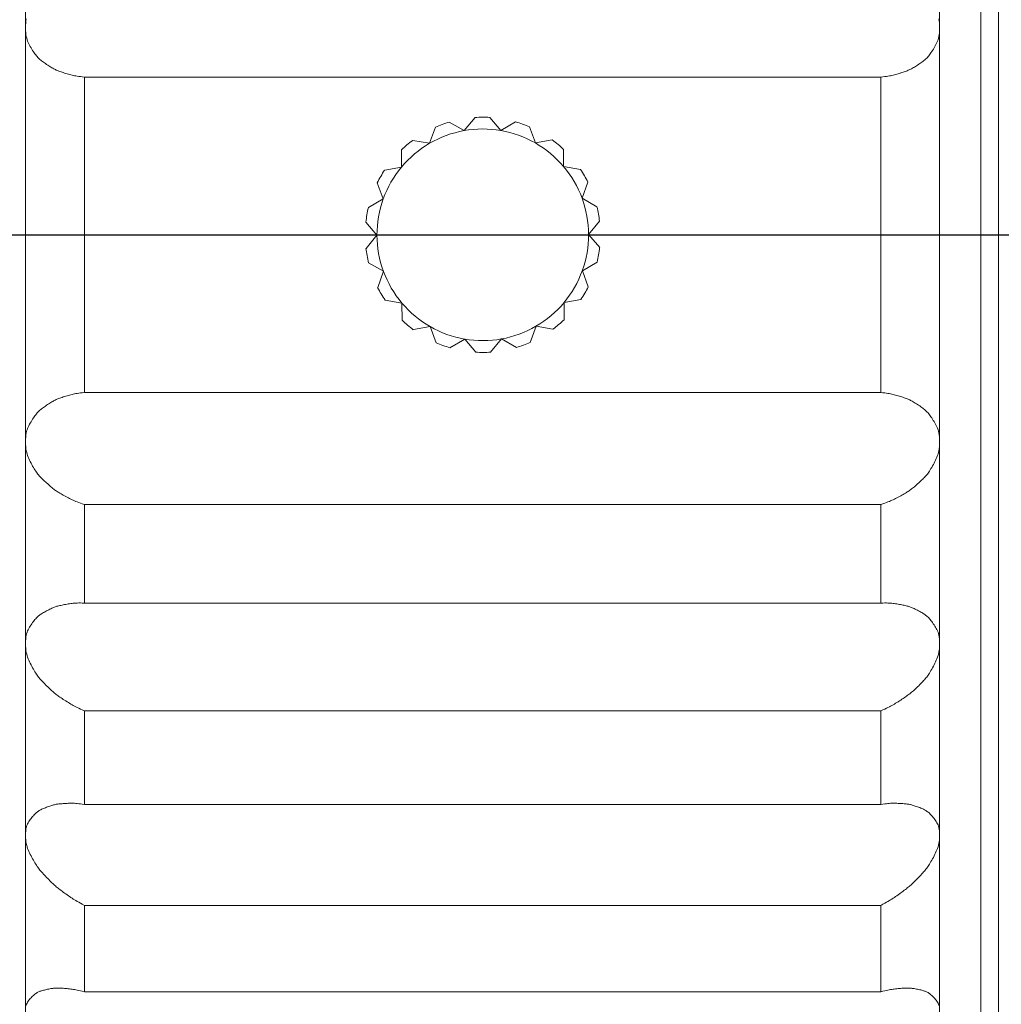
# Model space of a CAD drawing. Extents: x 16 to 278, y 8 to 193.
# Drawn here: x 169 to 186, y 121 to 138 of the extents above; entities that cross this region are included whole.
import ezdxf

# ---------------------------------------------------------------- set-up
doc = ezdxf.new("R2010")
doc.units = 0
doc.layers.get('0').update_dxf_attribs({"linetype": 'CONTINUOUS'})
doc.layers.add('2-中心線', color=5, linetype='CONTINUOUS')
doc.layers.add('SLD-0', color=179, linetype='CONTINUOUS')

msp = doc.modelspace()

# ---------------------------------------------------------------- linework, layer by layer
at = {"color": 7, "linetype": 'CONTINUOUS', "lineweight": 15}
for p, q in [((176.896, 136.245), (176.643, 136.39)), ((177.083, 136.469), (176.896, 136.245)), ((177.521, 136.247), (177.333, 136.47)), ((177.773, 136.394), (177.521, 136.247)), ((176.408, 136.304), (176.309, 136.029)), ((178.109, 136.035), (178.008, 136.309)), ((176.309, 136.029), (176.022, 136.079)), ((178.396, 136.087), (178.109, 136.035)), ((175.831, 135.917), (175.832, 135.626)), ((178.589, 135.635), (178.588, 135.927)), ((175.832, 135.626), (175.545, 135.574)), ((178.877, 135.585), (178.589, 135.635)), ((175.42, 135.357), (175.521, 135.083)), ((178.904, 135.095), (179.003, 135.369)), ((175.521, 135.083), (175.269, 134.937)), ((179.157, 134.95), (178.904, 135.095)), ((175.226, 134.69), (175.414, 134.467)), ((179.014, 134.479), (179.201, 134.703)), ((179.203, 134.256), (179.014, 134.479)), ((175.414, 134.467), (175.228, 134.243)), ((175.272, 133.997), (175.525, 133.852)), ((178.908, 133.863), (179.16, 134.01)), ((175.525, 133.852), (175.426, 133.578)), ((179.009, 133.59), (178.908, 133.863)), ((175.552, 133.361), (175.839, 133.312)), ((175.839, 133.312), (175.84, 133.02)), ((178.597, 133.321), (178.884, 133.372)), ((178.598, 133.029), (178.597, 133.321)), ((176.033, 132.86), (176.32, 132.911)), ((176.32, 132.911), (176.42, 132.638)), ((178.021, 132.643), (178.12, 132.917)), ((178.12, 132.917), (178.407, 132.868)), ((176.656, 132.553), (176.908, 132.7)), ((176.908, 132.7), (177.096, 132.477)), ((177.346, 132.478), (177.533, 132.702)), ((177.533, 132.702), (177.786, 132.557))]:
    msp.add_line(p, q, dxfattribs=at)
for radius, start, end in [(2, 106.6056, 113.7772), (2, 86.6056, 93.7772), (2, 66.6056, 73.7772), (1.8, 100.1914, 120.1914), (1.8, 80.1914, 100.1914), (1.8, 60.1914, 80.1914), (2, 126.6056, 133.7772), (1.8, 120.1914, 140.1914), (1.8, 40.1914, 60.1914), (2, 46.6056, 53.7772), (2, 146.6056, 153.7772), (1.8, 140.1914, 160.1914), (1.8, 20.1914, 40.1914), (2, 26.6056, 33.7772), (1.8, 160.1914, 180.1914), (1.8, 0.1914, 20.1914), (2, 166.6056, 173.7772), (2, 6.6056, 13.7772), (1.8, 340.1914, 0.1914), (1.8, 180.1914, 200.1914), (2, 186.6056, 193.7772), (2, 346.6056, 353.7772), (1.8, 200.1914, 220.1914), (1.8, 320.1914, 340.1914), (2, 206.6056, 213.7772), (2, 326.6056, 333.7772), (1.8, 220.1914, 240.1914), (1.8, 300.1914, 320.1914), (2, 226.6056, 233.7772), (2, 306.6056, 313.7772), (1.8, 240.1914, 260.1914), (1.8, 280.1914, 300.1914), (2, 246.6056, 253.7772), (1.8, 260.1914, 280.1914), (2, 286.6056, 293.7772), (2, 266.6056, 273.7772)]:
    msp.add_arc((177.214, 134.473), radius, start, end, dxfattribs=at)
at = {"layer": '2-中心線', "color": 7, "linetype": 'CONTINUOUS', "lineweight": 15}
for p, q in [((185.686, 134.473), (185.686, 156.973)), ((185.986, 156.673), (185.986, 134.473)), ((169.436, 141.426), (169.436, 137.993)), ((184.986, 137.993), (184.986, 141.426)), ((169.436, 137.993), (169.436, 130.954)), ((184.986, 130.954), (184.986, 137.993)), ((170.436, 137.156), (170.436, 131.79)), ((183.986, 137.156), (170.436, 137.156)), ((183.986, 137.156), (183.986, 131.79)), ((185.686, 111.973), (185.686, 134.473)), ((185.986, 134.473), (185.986, 112.273)), ((170.436, 131.79), (183.986, 131.79)), ((169.436, 130.954), (169.436, 127.52)), ((184.986, 127.52), (184.986, 130.954)), ((170.436, 129.888), (170.436, 128.211)), ((183.986, 129.888), (170.436, 129.888)), ((183.986, 129.888), (183.986, 128.211)), ((170.436, 128.211), (183.986, 128.211)), ((169.436, 127.52), (169.436, 124.259)), ((184.986, 124.259), (184.986, 127.52)), ((170.436, 126.379), (170.436, 124.785)), ((183.986, 126.379), (170.436, 126.379)), ((183.986, 126.379), (183.986, 124.785)), ((170.436, 124.785), (183.986, 124.785)), ((169.436, 124.259), (169.436, 121.248)), ((184.986, 121.248), (184.986, 124.259)), ((170.436, 123.069), (170.436, 121.598)), ((183.986, 123.069), (170.436, 123.069)), ((183.986, 123.069), (183.986, 121.598)), ((170.436, 121.598), (183.986, 121.598))]:
    msp.add_line(p, q, dxfattribs=at)
for points in [[(169.436, 137.993), (169.436, 138.037), (169.439, 138.077), (169.443, 138.113), (169.448, 138.145)], [(170.436, 137.156), (170.4, 137.16), (170.369, 137.163), (170.34, 137.167), (170.315, 137.17), (170.291, 137.174), (170.269, 137.179), (170.248, 137.183), (170.227, 137.188), (170.206, 137.193), (170.185, 137.199), (170.164, 137.205), (170.142, 137.211), (170.12, 137.218), (170.099, 137.224), (170.078, 137.231), (170.058, 137.238), (170.039, 137.244), (170.021, 137.251), (170.004, 137.257), (169.988, 137.263), (169.973, 137.269), (169.958, 137.276), (169.944, 137.282), (169.93, 137.289), (169.915, 137.297), (169.9, 137.305), (169.884, 137.314), (169.867, 137.325), (169.849, 137.336), (169.831, 137.347), (169.812, 137.36), (169.793, 137.372), (169.774, 137.385), (169.756, 137.397), (169.739, 137.41), (169.723, 137.422), (169.708, 137.433), (169.694, 137.444), (169.68, 137.455), (169.668, 137.467), (169.656, 137.478), (169.644, 137.49), (169.632, 137.503), (169.621, 137.517), (169.608, 137.533), (169.596, 137.55), (169.582, 137.568), (169.569, 137.587), (169.556, 137.608), (169.542, 137.629), (169.529, 137.651), (169.516, 137.673), (169.504, 137.696), (169.492, 137.719), (169.481, 137.741), (169.471, 137.764), (169.463, 137.789), (169.455, 137.815), (169.448, 137.843), (169.443, 137.875), (169.439, 137.91), (169.437, 137.949), (169.436, 137.993)], [(184.986, 137.993), (184.985, 137.949), (184.982, 137.91), (184.979, 137.875), (184.973, 137.844), (184.967, 137.815), (184.959, 137.79), (184.95, 137.765), (184.94, 137.742), (184.93, 137.719), (184.918, 137.697), (184.906, 137.674), (184.893, 137.652), (184.88, 137.63), (184.866, 137.608), (184.853, 137.588), (184.839, 137.568), (184.826, 137.55), (184.813, 137.533), (184.801, 137.518), (184.789, 137.504), (184.778, 137.491), (184.766, 137.478), (184.754, 137.467), (184.741, 137.456), (184.728, 137.445), (184.714, 137.434), (184.7, 137.422), (184.683, 137.41), (184.666, 137.398), (184.648, 137.386), (184.63, 137.373), (184.611, 137.361), (184.593, 137.349), (184.575, 137.337), (184.557, 137.326), (184.54, 137.316), (184.524, 137.307), (184.509, 137.298), (184.495, 137.291), (184.48, 137.283), (184.466, 137.277), (184.451, 137.271), (184.436, 137.264), (184.42, 137.258), (184.403, 137.252), (184.385, 137.245), (184.366, 137.239), (184.345, 137.232), (184.324, 137.225), (184.302, 137.218), (184.281, 137.212), (184.259, 137.205), (184.237, 137.199), (184.216, 137.193), (184.195, 137.188), (184.174, 137.183), (184.153, 137.179), (184.131, 137.174), (184.107, 137.17), (184.081, 137.167), (184.053, 137.163), (184.021, 137.16), (183.986, 137.156)], [(184.973, 138.146), (184.979, 138.113), (184.982, 138.077), (184.985, 138.037), (184.986, 137.993)], [(169.436, 130.954), (169.436, 130.997), (169.439, 131.037), (169.443, 131.071), (169.448, 131.103), (169.454, 131.131), (169.462, 131.157), (169.471, 131.181), (169.481, 131.204), (169.492, 131.227), (169.503, 131.25), (169.516, 131.272), (169.529, 131.295), (169.542, 131.317), (169.555, 131.338), (169.569, 131.359), (169.582, 131.378), (169.595, 131.397), (169.608, 131.414), (169.62, 131.429), (169.632, 131.443), (169.644, 131.456), (169.656, 131.468), (169.668, 131.48), (169.68, 131.491), (169.693, 131.502), (169.707, 131.513), (169.722, 131.524), (169.738, 131.536), (169.755, 131.548), (169.773, 131.561), (169.791, 131.573), (169.81, 131.586), (169.829, 131.598), (169.847, 131.61), (169.864, 131.621), (169.881, 131.631), (169.897, 131.64), (169.912, 131.648), (169.927, 131.656), (169.941, 131.663), (169.955, 131.67), (169.97, 131.676), (169.985, 131.682), (170.001, 131.688), (170.018, 131.695), (170.036, 131.701), (170.056, 131.708), (170.076, 131.715), (170.097, 131.722), (170.119, 131.728), (170.141, 131.735), (170.163, 131.741), (170.184, 131.747), (170.206, 131.753), (170.226, 131.759), (170.247, 131.763), (170.268, 131.768), (170.291, 131.772), (170.314, 131.776), (170.34, 131.78), (170.369, 131.784), (170.4, 131.787), (170.436, 131.79)], [(183.986, 131.79), (184.021, 131.787), (184.053, 131.784), (184.081, 131.78), (184.107, 131.776), (184.13, 131.772), (184.153, 131.768), (184.174, 131.764), (184.194, 131.759), (184.215, 131.753), (184.236, 131.748), (184.258, 131.742), (184.279, 131.735), (184.301, 131.729), (184.322, 131.722), (184.343, 131.715), (184.363, 131.709), (184.383, 131.702), (184.401, 131.696), (184.418, 131.69), (184.434, 131.683), (184.449, 131.677), (184.463, 131.671), (184.477, 131.664), (184.492, 131.657), (184.506, 131.65), (184.521, 131.641), (184.537, 131.632), (184.554, 131.622), (184.572, 131.611), (184.591, 131.599), (184.61, 131.587), (184.628, 131.575), (184.647, 131.562), (184.665, 131.549), (184.682, 131.537), (184.699, 131.525), (184.714, 131.513), (184.728, 131.502), (184.741, 131.491), (184.753, 131.48), (184.765, 131.468), (184.777, 131.456), (184.789, 131.443), (184.801, 131.429), (184.813, 131.414), (184.826, 131.397), (184.839, 131.379), (184.852, 131.359), (184.866, 131.339), (184.879, 131.317), (184.892, 131.296), (184.905, 131.273), (184.918, 131.251), (184.929, 131.228), (184.94, 131.205), (184.95, 131.182), (184.959, 131.158), (184.967, 131.132), (184.973, 131.103), (184.979, 131.072), (184.982, 131.037), (184.985, 130.998), (184.986, 130.954)], [(170.436, 129.888), (170.4, 129.9), (170.369, 129.911), (170.34, 129.921), (170.315, 129.93), (170.291, 129.94), (170.269, 129.949), (170.248, 129.959), (170.227, 129.968), (170.206, 129.978), (170.185, 129.989), (170.164, 130), (170.142, 130.011), (170.12, 130.023), (170.099, 130.034), (170.078, 130.046), (170.058, 130.057), (170.039, 130.068), (170.021, 130.079), (170.004, 130.089), (169.988, 130.098), (169.973, 130.108), (169.958, 130.118), (169.944, 130.127), (169.93, 130.138), (169.915, 130.149), (169.9, 130.16), (169.884, 130.173), (169.867, 130.187), (169.849, 130.203), (169.831, 130.218), (169.812, 130.235), (169.793, 130.252), (169.774, 130.269), (169.756, 130.285), (169.739, 130.302), (169.723, 130.317), (169.708, 130.332), (169.694, 130.347), (169.68, 130.361), (169.668, 130.375), (169.656, 130.389), (169.644, 130.404), (169.632, 130.419), (169.621, 130.436), (169.608, 130.454), (169.596, 130.474), (169.582, 130.495), (169.569, 130.518), (169.556, 130.541), (169.542, 130.566), (169.529, 130.591), (169.516, 130.616), (169.504, 130.641), (169.492, 130.666), (169.481, 130.691), (169.471, 130.717), (169.463, 130.743), (169.455, 130.771), (169.448, 130.801), (169.443, 130.833), (169.439, 130.869), (169.437, 130.909), (169.436, 130.954)], [(184.986, 130.954), (184.985, 130.909), (184.982, 130.87), (184.979, 130.834), (184.973, 130.801), (184.967, 130.772), (184.959, 130.744), (184.95, 130.718), (184.94, 130.692), (184.93, 130.667), (184.918, 130.642), (184.906, 130.617), (184.893, 130.591), (184.88, 130.566), (184.866, 130.542), (184.853, 130.518), (184.839, 130.496), (184.826, 130.475), (184.813, 130.455), (184.801, 130.436), (184.789, 130.42), (184.778, 130.404), (184.766, 130.389), (184.754, 130.375), (184.741, 130.361), (184.728, 130.347), (184.714, 130.333), (184.7, 130.318), (184.683, 130.303), (184.666, 130.286), (184.648, 130.27), (184.63, 130.253), (184.611, 130.237), (184.593, 130.22), (184.575, 130.204), (184.557, 130.189), (184.54, 130.175), (184.524, 130.163), (184.509, 130.151), (184.495, 130.14), (184.48, 130.129), (184.466, 130.12), (184.451, 130.11), (184.436, 130.1), (184.42, 130.09), (184.403, 130.08), (184.385, 130.069), (184.366, 130.058), (184.345, 130.047), (184.324, 130.035), (184.302, 130.023), (184.281, 130.012), (184.259, 130), (184.237, 129.989), (184.216, 129.979), (184.195, 129.968), (184.174, 129.959), (184.153, 129.949), (184.131, 129.94), (184.107, 129.931), (184.081, 129.921), (184.053, 129.911), (184.021, 129.9), (183.986, 129.888)], [(169.436, 127.52), (169.436, 127.563), (169.439, 127.6), (169.443, 127.633), (169.448, 127.663), (169.454, 127.689), (169.462, 127.713), (169.471, 127.736), (169.481, 127.757), (169.492, 127.777), (169.503, 127.798), (169.516, 127.818), (169.529, 127.838), (169.542, 127.858), (169.555, 127.877), (169.569, 127.895), (169.582, 127.913), (169.595, 127.929), (169.608, 127.944), (169.62, 127.957), (169.632, 127.969), (169.644, 127.981), (169.656, 127.991), (169.668, 128.001), (169.68, 128.01), (169.693, 128.019), (169.707, 128.028), (169.722, 128.037), (169.738, 128.047), (169.755, 128.057), (169.773, 128.067), (169.791, 128.077), (169.81, 128.086), (169.829, 128.096), (169.847, 128.105), (169.864, 128.114), (169.881, 128.121), (169.897, 128.129), (169.912, 128.135), (169.927, 128.141), (169.941, 128.146), (169.955, 128.15), (169.97, 128.155), (169.985, 128.159), (170.001, 128.163), (170.018, 128.167), (170.036, 128.171), (170.056, 128.176), (170.076, 128.18), (170.097, 128.184), (170.119, 128.188), (170.141, 128.192), (170.163, 128.195), (170.184, 128.199), (170.206, 128.202), (170.226, 128.204), (170.247, 128.207), (170.268, 128.209), (170.291, 128.21), (170.314, 128.211), (170.34, 128.212), (170.369, 128.212), (170.4, 128.211), (170.436, 128.211)], [(183.986, 128.211), (184.021, 128.211), (184.053, 128.212), (184.081, 128.212), (184.107, 128.211), (184.13, 128.21), (184.153, 128.209), (184.174, 128.207), (184.194, 128.205), (184.215, 128.202), (184.236, 128.199), (184.258, 128.196), (184.279, 128.192), (184.301, 128.188), (184.322, 128.184), (184.343, 128.18), (184.363, 128.176), (184.383, 128.172), (184.401, 128.168), (184.418, 128.164), (184.434, 128.16), (184.449, 128.156), (184.463, 128.151), (184.477, 128.147), (184.492, 128.142), (184.506, 128.136), (184.521, 128.13), (184.537, 128.123), (184.554, 128.115), (184.572, 128.106), (184.591, 128.097), (184.61, 128.087), (184.628, 128.077), (184.647, 128.067), (184.665, 128.057), (184.682, 128.047), (184.699, 128.038), (184.714, 128.028), (184.728, 128.019), (184.741, 128.01), (184.753, 128.001), (184.765, 127.991), (184.777, 127.981), (184.789, 127.97), (184.801, 127.957), (184.813, 127.944), (184.826, 127.929), (184.839, 127.913), (184.852, 127.896), (184.866, 127.878), (184.879, 127.859), (184.892, 127.839), (184.905, 127.819), (184.918, 127.799), (184.929, 127.778), (184.94, 127.758), (184.95, 127.737), (184.959, 127.714), (184.967, 127.69), (184.973, 127.663), (184.979, 127.634), (184.982, 127.6), (184.985, 127.563), (184.986, 127.52)], [(170.436, 126.379), (170.4, 126.394), (170.369, 126.408), (170.34, 126.422), (170.315, 126.434), (170.291, 126.446), (170.269, 126.457), (170.248, 126.469), (170.227, 126.48), (170.206, 126.493), (170.185, 126.505), (170.164, 126.518), (170.142, 126.532), (170.12, 126.545), (170.099, 126.559), (170.078, 126.572), (170.058, 126.586), (170.039, 126.599), (170.021, 126.611), (170.004, 126.622), (169.988, 126.634), (169.973, 126.645), (169.958, 126.656), (169.944, 126.667), (169.93, 126.678), (169.915, 126.69), (169.9, 126.704), (169.884, 126.718), (169.867, 126.733), (169.849, 126.75), (169.831, 126.767), (169.812, 126.785), (169.793, 126.804), (169.774, 126.822), (169.756, 126.84), (169.739, 126.858), (169.723, 126.875), (169.708, 126.891), (169.694, 126.907), (169.68, 126.922), (169.668, 126.936), (169.656, 126.952), (169.644, 126.967), (169.632, 126.984), (169.621, 127.001), (169.608, 127.02), (169.596, 127.041), (169.582, 127.063), (169.569, 127.086), (169.556, 127.11), (169.542, 127.135), (169.529, 127.16), (169.516, 127.186), (169.504, 127.212), (169.492, 127.237), (169.481, 127.263), (169.471, 127.288), (169.463, 127.315), (169.455, 127.342), (169.448, 127.372), (169.443, 127.404), (169.439, 127.439), (169.437, 127.478), (169.436, 127.52)], [(184.986, 127.52), (184.985, 127.478), (184.982, 127.439), (184.979, 127.404), (184.973, 127.373), (184.967, 127.343), (184.959, 127.316), (184.95, 127.289), (184.94, 127.264), (184.93, 127.238), (184.918, 127.213), (184.906, 127.187), (184.893, 127.161), (184.88, 127.135), (184.866, 127.11), (184.853, 127.086), (184.839, 127.063), (184.826, 127.041), (184.813, 127.02), (184.801, 127.001), (184.789, 126.984), (184.778, 126.968), (184.766, 126.952), (184.754, 126.937), (184.741, 126.922), (184.728, 126.907), (184.714, 126.892), (184.7, 126.876), (184.683, 126.859), (184.666, 126.842), (184.648, 126.824), (184.63, 126.805), (184.611, 126.787), (184.593, 126.769), (184.575, 126.752), (184.557, 126.736), (184.54, 126.72), (184.524, 126.706), (184.509, 126.693), (184.495, 126.681), (184.48, 126.669), (184.466, 126.658), (184.451, 126.647), (184.436, 126.636), (184.42, 126.624), (184.403, 126.613), (184.385, 126.6), (184.366, 126.587), (184.345, 126.574), (184.324, 126.56), (184.302, 126.546), (184.281, 126.532), (184.259, 126.519), (184.237, 126.506), (184.216, 126.493), (184.195, 126.481), (184.174, 126.469), (184.153, 126.457), (184.131, 126.446), (184.107, 126.434), (184.081, 126.422), (184.053, 126.408), (184.021, 126.394), (183.986, 126.379)], [(169.436, 124.259), (169.436, 124.298), (169.439, 124.333), (169.443, 124.363), (169.448, 124.39), (169.454, 124.414), (169.462, 124.436), (169.471, 124.456), (169.481, 124.475), (169.492, 124.493), (169.503, 124.511), (169.516, 124.528), (169.529, 124.545), (169.542, 124.562), (169.555, 124.579), (169.569, 124.594), (169.582, 124.609), (169.595, 124.622), (169.608, 124.635), (169.62, 124.646), (169.632, 124.656), (169.644, 124.665), (169.656, 124.673), (169.668, 124.681), (169.68, 124.688), (169.693, 124.695), (169.707, 124.702), (169.722, 124.709), (169.738, 124.716), (169.755, 124.723), (169.773, 124.73), (169.791, 124.737), (169.81, 124.744), (169.829, 124.751), (169.847, 124.757), (169.864, 124.763), (169.881, 124.769), (169.897, 124.773), (169.912, 124.777), (169.927, 124.781), (169.941, 124.784), (169.955, 124.787), (169.97, 124.789), (169.985, 124.791), (170.001, 124.793), (170.018, 124.795), (170.036, 124.797), (170.056, 124.798), (170.076, 124.8), (170.097, 124.801), (170.119, 124.802), (170.141, 124.803), (170.163, 124.804), (170.184, 124.804), (170.206, 124.805), (170.226, 124.805), (170.247, 124.804), (170.268, 124.804), (170.291, 124.802), (170.314, 124.8), (170.34, 124.798), (170.369, 124.794), (170.4, 124.79), (170.436, 124.785)], [(183.986, 124.785), (184.021, 124.79), (184.053, 124.794), (184.081, 124.798), (184.107, 124.8), (184.13, 124.802), (184.153, 124.804), (184.174, 124.804), (184.194, 124.805), (184.215, 124.805), (184.236, 124.804), (184.258, 124.804), (184.279, 124.803), (184.301, 124.802), (184.322, 124.801), (184.343, 124.8), (184.363, 124.799), (184.383, 124.797), (184.401, 124.795), (184.418, 124.794), (184.434, 124.792), (184.449, 124.79), (184.463, 124.787), (184.477, 124.785), (184.492, 124.782), (184.506, 124.778), (184.521, 124.774), (184.537, 124.769), (184.554, 124.764), (184.572, 124.758), (184.591, 124.752), (184.61, 124.745), (184.628, 124.738), (184.647, 124.731), (184.665, 124.724), (184.682, 124.716), (184.699, 124.709), (184.714, 124.702), (184.728, 124.695), (184.741, 124.688), (184.753, 124.681), (184.765, 124.673), (184.777, 124.665), (184.789, 124.656), (184.801, 124.646), (184.813, 124.635), (184.826, 124.622), (184.839, 124.609), (184.852, 124.594), (184.866, 124.579), (184.879, 124.563), (184.892, 124.546), (184.905, 124.529), (184.918, 124.511), (184.929, 124.493), (184.94, 124.475), (184.95, 124.457), (184.959, 124.437), (184.967, 124.415), (184.973, 124.391), (184.979, 124.364), (184.982, 124.333), (184.985, 124.298), (184.986, 124.259)], [(170.436, 123.069), (170.4, 123.088), (170.369, 123.105), (170.34, 123.121), (170.315, 123.135), (170.291, 123.149), (170.269, 123.163), (170.248, 123.176), (170.227, 123.19), (170.206, 123.203), (170.185, 123.218), (170.164, 123.233), (170.142, 123.248), (170.12, 123.263), (170.099, 123.278), (170.078, 123.294), (170.058, 123.309), (170.039, 123.323), (170.021, 123.337), (170.004, 123.35), (169.988, 123.362), (169.973, 123.374), (169.958, 123.386), (169.944, 123.398), (169.93, 123.411), (169.915, 123.424), (169.9, 123.438), (169.884, 123.453), (169.867, 123.47), (169.849, 123.488), (169.831, 123.506), (169.812, 123.525), (169.793, 123.545), (169.774, 123.564), (169.756, 123.583), (169.739, 123.602), (169.723, 123.62), (169.708, 123.637), (169.694, 123.653), (169.68, 123.668), (169.668, 123.684), (169.656, 123.7), (169.644, 123.716), (169.632, 123.732), (169.621, 123.75), (169.608, 123.769), (169.596, 123.79), (169.582, 123.812), (169.569, 123.835), (169.556, 123.86), (169.542, 123.885), (169.529, 123.91), (169.516, 123.936), (169.504, 123.961), (169.492, 123.987), (169.481, 124.012), (169.471, 124.037), (169.463, 124.063), (169.455, 124.089), (169.448, 124.118), (169.443, 124.149), (169.439, 124.182), (169.437, 124.218), (169.436, 124.259)], [(184.986, 124.259), (184.985, 124.218), (184.982, 124.182), (184.979, 124.149), (184.973, 124.119), (184.967, 124.09), (184.959, 124.064), (184.95, 124.038), (184.94, 124.013), (184.93, 123.988), (184.918, 123.962), (184.906, 123.937), (184.893, 123.911), (184.88, 123.885), (184.866, 123.86), (184.853, 123.836), (184.839, 123.813), (184.826, 123.79), (184.813, 123.77), (184.801, 123.75), (184.789, 123.733), (184.778, 123.716), (184.766, 123.7), (184.754, 123.684), (184.741, 123.669), (184.728, 123.653), (184.714, 123.638), (184.7, 123.621), (184.683, 123.603), (184.666, 123.585), (184.648, 123.566), (184.63, 123.546), (184.611, 123.527), (184.593, 123.508), (184.575, 123.49), (184.557, 123.472), (184.54, 123.456), (184.524, 123.44), (184.509, 123.426), (184.495, 123.413), (184.48, 123.401), (184.466, 123.388), (184.451, 123.376), (184.436, 123.364), (184.42, 123.352), (184.403, 123.339), (184.385, 123.325), (184.366, 123.31), (184.345, 123.295), (184.324, 123.28), (184.302, 123.264), (184.281, 123.249), (184.259, 123.233), (184.237, 123.218), (184.216, 123.204), (184.195, 123.19), (184.174, 123.176), (184.153, 123.163), (184.131, 123.149), (184.107, 123.135), (184.081, 123.121), (184.053, 123.105), (184.021, 123.088), (183.986, 123.069)], [(169.448, 121.366), (169.454, 121.387), (169.462, 121.406), (169.471, 121.423), (169.481, 121.439), (169.492, 121.454), (169.503, 121.468), (169.516, 121.483), (169.529, 121.497), (169.542, 121.511), (169.555, 121.524), (169.569, 121.536), (169.582, 121.548), (169.595, 121.558), (169.608, 121.568), (169.62, 121.576), (169.632, 121.584), (169.644, 121.591), (169.656, 121.597), (169.668, 121.602), (169.68, 121.607), (169.693, 121.612), (169.707, 121.616), (169.722, 121.621), (169.738, 121.625), (169.755, 121.629), (169.773, 121.634), (169.791, 121.638), (169.81, 121.642), (169.829, 121.645), (169.847, 121.649), (169.864, 121.652), (169.881, 121.655), (169.897, 121.657), (169.912, 121.659), (169.927, 121.66), (169.941, 121.661), (169.955, 121.662), (169.97, 121.662), (169.985, 121.662), (170.001, 121.662), (170.018, 121.661), (170.036, 121.66), (170.056, 121.659), (170.076, 121.658), (170.097, 121.656), (170.119, 121.655), (170.141, 121.653), (170.163, 121.651), (170.184, 121.648), (170.206, 121.646), (170.226, 121.643), (170.247, 121.64), (170.268, 121.637), (170.291, 121.633), (170.314, 121.628), (170.34, 121.622), (170.369, 121.615), (170.4, 121.607), (170.436, 121.598)], [(183.986, 121.598), (184.021, 121.607), (184.053, 121.615), (184.081, 121.622), (184.107, 121.628), (184.13, 121.632), (184.153, 121.637), (184.174, 121.64), (184.194, 121.643), (184.215, 121.646), (184.236, 121.648), (184.258, 121.65), (184.279, 121.653), (184.301, 121.655), (184.322, 121.656), (184.343, 121.658), (184.363, 121.659), (184.383, 121.66), (184.401, 121.661), (184.418, 121.662), (184.434, 121.662), (184.449, 121.662), (184.463, 121.662), (184.477, 121.661), (184.492, 121.66), (184.506, 121.659), (184.521, 121.657), (184.537, 121.655), (184.554, 121.652), (184.572, 121.649), (184.591, 121.646), (184.61, 121.642), (184.628, 121.638), (184.647, 121.634), (184.665, 121.63), (184.682, 121.625), (184.699, 121.621), (184.714, 121.617), (184.728, 121.612), (184.741, 121.607), (184.753, 121.602), (184.765, 121.597), (184.777, 121.591), (184.789, 121.584), (184.801, 121.577), (184.813, 121.568), (184.826, 121.558), (184.839, 121.548), (184.852, 121.536), (184.866, 121.524), (184.879, 121.511), (184.892, 121.497), (184.905, 121.483), (184.918, 121.469), (184.929, 121.454), (184.94, 121.439), (184.95, 121.424), (184.959, 121.407), (184.967, 121.388), (184.973, 121.367)]]:
    msp.add_lwpolyline(points, dxfattribs=at)
at = {"layer": 'SLD-0', "color": 7}
msp.add_line((137.241, 134.473), (228.284, 134.473), dxfattribs=at)
msp.add_line((137.241, 134.473), (228.284, 134.473), dxfattribs=at)

doc.saveas('drawing.dxf')
